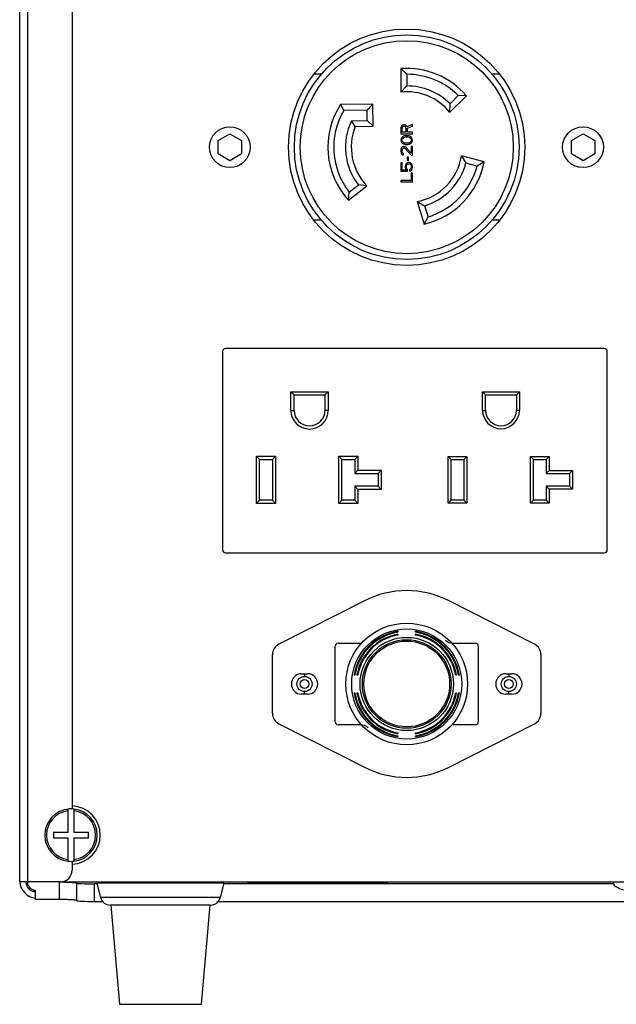
# Model space of a CAD drawing. Units: millimetres. Extents: x -1 to 2971, y -1 to 2101.
# Drawn here: x 1926 to 2028, y 816 to 984 of the extents above; entities that cross this region are included whole.
import ezdxf

# ---------------------------------------------------------------- set-up
doc = ezdxf.new("R2010")
doc.units = ezdxf.units.MM
doc.header["$LTSCALE"] = 163.35
for name, color, linetype in [('100-61127-00DXF_CONTINUOUS_LINE', 7, 'CONTINUOUS'), ('100-70807-00DXF_CONTINUOUS_LINE', 7, 'CONTINUOUS'), ('100-71000-01DXF_CONTINUOUS_LINE', 7, 'CONTINUOUS'), ('373-50468-00DXF_CONTINUOUS_LINE', 7, 'CONTINUOUS'), ('373-57168-00DXF_CONTINUOUS_LINE', 7, 'CONTINUOUS'), ('410-91020-00DXF_CONTINUOUS_LINE', 7, 'CONTINUOUS'), ('420-90705-02DXF_CONTINUOUS_LINE', 7, 'CONTINUOUS'), ('9SX_2K_USLV_DXF_CONTINUOUS_LINE', 7, 'CONTINUOUS'), ('CABLE-PRO2_DXF_CONTINUOUS_LINE', 7, 'CONTINUOUS'), ('PANEL_9SX_2KDXF_CONTINUOUS_LINE', 7, 'CONTINUOUS'), ('RIVET-D3_DXF_CONTINUOUS_LINE', 7, 'CONTINUOUS')]:
    doc.layers.add(name, color=color, linetype=linetype)

msp = doc.modelspace()

# ---------------------------------------------------------------- linework, layer by layer
at = {"layer": '100-61127-00DXF_CONTINUOUS_LINE', "color": 7, "linetype": 'Continuous'}
for p, q in [((1941.88, 832.62), (1943.38, 815.62)), ((1958.88, 832.62), (1957.38, 815.62)), ((1943.38, 815.62), (1957.38, 815.62))]:
    msp.add_line(p, q, dxfattribs=at)
at = {"layer": '100-70807-00DXF_CONTINUOUS_LINE', "color": 7, "linetype": 'Continuous'}
for p, q in [((1991.58, 975.98), (1992.58, 975.02)), ((1991.58, 975.98), (1991.58, 971.97)), ((1977.94, 975.02), (1976.74, 975.02)), ((1992.58, 975.02), (1992.58, 973.02)), ((2008.43, 975.02), (2007.22, 975.02)), ((1991.58, 971.97), (1992.58, 973.02)), ((1999.97, 968.5), (2002.81, 971.33)), ((2000.01, 969.95), (2001.42, 971.36)), ((2002.81, 971.33), (2001.42, 971.36)), ((1986.77, 969.9), (1981.22, 969.82)), ((1981.22, 969.82), (1981.79, 968.83)), ((1985.79, 968.88), (1981.79, 968.83)), ((1986.77, 969.9), (1985.79, 968.88)), ((1985.81, 967.09), (1985.79, 968.88)), ((1986.83, 966.1), (1986.77, 969.9)), ((1999.97, 968.5), (2000.01, 969.95)), ((1983.11, 967.05), (1985.81, 967.09)), ((1983.77, 966.06), (1983.11, 967.05)), ((1986.83, 966.1), (1985.81, 967.09)), ((1983.77, 966.06), (1986.83, 966.1)), ((1991.62, 966.02), (1991.58, 965.82)), ((1991.58, 965.82), (1991.58, 964.82)), ((1991.75, 966.19), (1991.62, 966.02)), ((1991.92, 966.32), (1991.75, 966.19)), ((1991.8, 965.86), (1991.84, 965.98)), ((1991.8, 965.07), (1991.8, 965.86)), ((1991.84, 965.98), (1991.92, 966.07)), ((1992.05, 966.36), (1991.92, 966.32)), ((1991.92, 966.07), (1992.05, 966.11)), ((1992.22, 966.36), (1992.05, 966.36)), ((1992.05, 966.11), (1992.18, 966.11)), ((1992.18, 966.11), (1992.31, 966.07)), ((1992.35, 966.32), (1992.22, 966.36)), ((1992.31, 966.07), (1992.39, 965.98)), ((1992.52, 966.19), (1992.35, 966.32)), ((1992.39, 965.98), (1992.43, 965.86)), ((1992.43, 965.86), (1992.43, 965.07)), ((1992.6, 966.02), (1992.52, 966.19)), ((1993.58, 966.4), (1992.6, 966.02)), ((1992.69, 965.77), (1993.58, 966.11)), ((1992.69, 965.07), (1992.69, 965.77)), ((1993.58, 966.11), (1993.58, 966.4)), ((1991.58, 964.82), (1993.58, 964.82)), ((1991.62, 963.98), (1991.58, 963.73)), ((1991.58, 963.73), (1991.62, 963.48)), ((1991.75, 964.19), (1991.62, 963.98)), ((1991.88, 964.32), (1991.75, 964.19)), ((1992.43, 965.07), (1991.8, 965.07)), ((1991.8, 963.73), (1991.84, 963.94)), ((1991.84, 963.52), (1991.8, 963.73)), ((1991.84, 963.94), (1991.92, 964.07)), ((1992.05, 964.4), (1991.88, 964.32)), ((1991.92, 964.07), (1992.18, 964.23)), ((1992.18, 964.44), (1992.05, 964.4)), ((1992.39, 964.48), (1992.18, 964.44)), ((1992.18, 964.23), (1992.43, 964.27)), ((1992.77, 964.48), (1992.39, 964.48)), ((1992.43, 964.27), (1992.73, 964.27)), ((1993.58, 965.07), (1992.69, 965.07)), ((1992.73, 964.27), (1992.99, 964.23)), ((1992.99, 964.44), (1992.77, 964.48)), ((1993.11, 964.4), (1992.99, 964.44)), ((1992.99, 964.23), (1993.24, 964.07)), ((1993.28, 964.32), (1993.11, 964.4)), ((1993.24, 964.07), (1993.33, 963.94)), ((1993.41, 964.19), (1993.28, 964.32)), ((1993.33, 963.94), (1993.37, 963.73)), ((1993.37, 963.73), (1993.33, 963.52)), ((1993.54, 963.98), (1993.41, 964.19)), ((1993.58, 963.73), (1993.54, 963.98)), ((1993.54, 963.48), (1993.58, 963.73)), ((1993.58, 964.82), (1993.58, 965.07)), ((1991.62, 962.27), (1991.58, 962.02)), ((1991.58, 962.02), (1991.58, 961.86)), ((1991.62, 963.48), (1991.75, 963.27)), ((1991.71, 962.44), (1991.62, 962.27)), ((1991.88, 962.61), (1991.71, 962.44)), ((1991.75, 963.27), (1991.88, 963.15)), ((1991.8, 961.98), (1991.84, 962.19)), ((1991.8, 961.82), (1991.8, 961.98)), ((1991.92, 963.4), (1991.84, 963.52)), ((1991.84, 962.19), (1991.92, 962.32)), ((1991.88, 963.15), (1992.05, 963.07)), ((1992.05, 962.65), (1991.88, 962.61)), ((1992.18, 963.23), (1991.92, 963.4)), ((1991.92, 962.32), (1992.05, 962.4)), ((1992.05, 963.07), (1992.18, 963.02)), ((1992.14, 962.65), (1992.05, 962.65)), ((1992.05, 962.4), (1992.14, 962.4)), ((1992.31, 962.61), (1992.14, 962.65)), ((1992.14, 962.4), (1992.31, 962.32)), ((1992.43, 963.19), (1992.18, 963.23)), ((1992.18, 963.02), (1992.39, 962.98)), ((1992.43, 962.52), (1992.31, 962.61)), ((1992.31, 962.32), (1993.37, 961.15)), ((1992.39, 962.98), (1992.77, 962.98)), ((1992.73, 963.19), (1992.43, 963.19)), ((1993.37, 961.48), (1992.43, 962.52)), ((1992.99, 963.23), (1992.73, 963.19)), ((1992.77, 962.98), (1992.99, 963.02)), ((1993.24, 963.4), (1992.99, 963.23)), ((1992.99, 963.02), (1993.11, 963.07)), ((1993.11, 963.07), (1993.28, 963.15)), ((1993.33, 963.52), (1993.24, 963.4)), ((1993.28, 963.15), (1993.41, 963.27)), ((1993.58, 962.65), (1993.37, 962.65)), ((1993.37, 962.65), (1993.37, 961.48)), ((1993.41, 963.27), (1993.54, 963.48)), ((1993.58, 961.15), (1993.58, 962.65)), ((1991.58, 961.86), (1991.62, 961.57)), ((1991.62, 961.57), (1991.71, 961.4)), ((1991.71, 961.4), (1991.88, 961.23)), ((1991.84, 961.61), (1991.8, 961.82)), ((1991.92, 961.48), (1991.84, 961.61)), ((1991.88, 961.23), (1992.05, 961.19)), ((1992.05, 961.4), (1991.92, 961.48)), ((1992.05, 961.19), (1992.05, 961.4)), ((1992.86, 960.82), (1992.65, 960.82)), ((1992.65, 960.82), (1992.65, 960.23)), ((1992.65, 960.23), (1992.86, 960.23)), ((1992.86, 960.23), (1992.86, 960.82)), ((1993.37, 961.15), (1993.58, 961.15)), ((2005.85, 960), (2001.97, 961.04)), ((2001.97, 961.04), (2002.72, 959.8)), ((1991.8, 959.82), (1991.58, 959.82)), ((1991.58, 959.82), (1991.58, 958.4)), ((1991.8, 958.61), (1991.8, 959.82)), ((1992.48, 958.61), (1991.8, 958.61)), ((1992.35, 959.48), (1992.31, 959.27)), ((1992.31, 959.27), (1992.31, 959.02)), ((1992.31, 959.02), (1992.35, 958.82)), ((1992.48, 959.69), (1992.35, 959.48)), ((1992.35, 958.82), (1992.48, 958.61)), ((1992.65, 959.82), (1992.48, 959.69)), ((1992.52, 959.27), (1992.56, 959.44)), ((1992.52, 959.02), (1992.52, 959.27)), ((1992.56, 958.86), (1992.52, 959.02)), ((1992.56, 959.44), (1992.65, 959.57)), ((1992.69, 958.69), (1992.56, 958.86)), ((1992.86, 959.9), (1992.65, 959.82)), ((1992.65, 959.57), (1992.77, 959.65)), ((1992.69, 958.4), (1992.69, 958.69)), ((1992.77, 959.65), (1992.9, 959.69)), ((1993.03, 959.9), (1992.86, 959.9)), ((1992.9, 959.69), (1992.99, 959.69)), ((1992.99, 959.69), (1993.11, 959.65)), ((1993.24, 959.82), (1993.03, 959.9)), ((1993.24, 958.73), (1993.07, 958.65)), ((1993.07, 958.65), (1993.07, 958.4)), ((1993.11, 959.65), (1993.24, 959.57)), ((1993.41, 959.69), (1993.24, 959.82)), ((1993.24, 959.57), (1993.33, 959.44)), ((1993.33, 958.86), (1993.24, 958.73)), ((1993.24, 958.48), (1993.41, 958.61)), ((1993.33, 959.44), (1993.37, 959.27)), ((1993.37, 959.02), (1993.33, 958.86)), ((1993.37, 959.27), (1993.37, 959.02)), ((1993.54, 959.48), (1993.41, 959.69)), ((1993.41, 958.61), (1993.54, 958.82)), ((1993.58, 959.27), (1993.54, 959.48)), ((1993.54, 958.82), (1993.58, 959.02)), ((1993.58, 959.02), (1993.58, 959.27)), ((2004.66, 959.29), (2002.72, 959.8)), ((2005.85, 960), (2004.66, 959.29)), ((1991.58, 958.4), (1992.69, 958.4)), ((1993.33, 956.82), (1991.58, 956.82)), ((1991.58, 956.82), (1991.58, 956.57)), ((1993.07, 958.4), (1993.24, 958.48)), ((1993.58, 958.07), (1993.33, 958.07)), ((1993.33, 958.07), (1993.33, 956.82)), ((1993.58, 956.57), (1993.58, 958.07)), ((1982.59, 953.45), (1985.75, 955.92)), ((1982.73, 954.83), (1984.31, 956.06)), ((1985.75, 955.92), (1984.31, 956.06)), ((1991.58, 956.57), (1993.58, 956.57)), ((1982.59, 953.45), (1982.73, 954.83)), ((1994.39, 953.2), (1995.65, 952.48)), ((1994.39, 953.2), (1995.56, 949.35)), ((1995.65, 952.48), (1996.24, 950.57)), ((1995.56, 949.35), (1996.24, 950.57)), ((1977.94, 950.02), (1976.74, 950.02)), ((2008.43, 950.02), (2007.22, 950.02))]:
    msp.add_line(p, q, dxfattribs=at)
for radius in [19.25, 18.25]:
    msp.add_circle((1992.58, 962.52), radius, dxfattribs=at)
for radius, start, end in [(13.5, 40.752, 94.248), (12.5, 45, 90), (9.5, 38.9577, 96.0423), (10.5, 45, 90), (13.5, 147.284, 222.248), (12.5, 149.7125, 218), (10.5, 154.4442, 218), (9.5, 158.1304, 224.0423), (9.5, 280.9577, 351.0423), (13.5, 282.752, 349.248), (10.5, 287, 345), (12.5, 287, 345)]:
    msp.add_arc((1992.58, 962.52), radius, start, end, dxfattribs=at)
at = {"layer": '100-71000-01DXF_CONTINUOUS_LINE', "color": 7, "linetype": 'Continuous'}
for p, q in [((1961.03, 927.52), (1961.03, 893.52)), ((2026.43, 928.02), (1961.53, 928.02)), ((2026.93, 893.52), (2026.93, 927.52)), ((1972.73, 920.62), (1979.13, 920.62)), ((1973.28, 920.07), (1972.73, 920.62)), ((1972.73, 917.42), (1972.73, 920.62)), ((1973.28, 920.07), (1978.58, 920.07)), ((1973.28, 917.42), (1973.28, 920.07)), ((1978.58, 920.07), (1979.13, 920.62)), ((1978.58, 920.07), (1978.58, 917.42)), ((1979.13, 920.62), (1979.13, 917.42)), ((2005.58, 920.57), (2011.88, 920.57)), ((2006.08, 920.07), (2005.58, 920.57)), ((2005.58, 917.42), (2005.58, 920.57)), ((2006.08, 920.07), (2011.38, 920.07)), ((2006.08, 917.42), (2006.08, 920.07)), ((2011.38, 920.07), (2011.88, 920.57)), ((2011.38, 920.07), (2011.38, 917.42)), ((2011.88, 920.57), (2011.88, 917.42)), ((1972.73, 917.42), (1973.28, 917.42)), ((1979.13, 917.42), (1978.58, 917.42)), ((2005.58, 917.42), (2006.08, 917.42)), ((2011.88, 917.42), (2011.38, 917.42)), ((1966.83, 909.57), (1970.13, 909.57)), ((1967.38, 909.02), (1966.83, 909.57)), ((1966.83, 901.47), (1966.83, 909.57)), ((1969.58, 909.02), (1970.13, 909.57)), ((1970.13, 909.57), (1970.13, 901.47)), ((1980.93, 909.57), (1984.23, 909.57)), ((1981.48, 909.02), (1980.93, 909.57)), ((1980.93, 901.47), (1980.93, 909.57)), ((1983.68, 909.02), (1984.23, 909.57)), ((1984.23, 909.57), (1984.23, 907.17)), ((1967.38, 909.02), (1969.58, 909.02)), ((1967.38, 902.02), (1967.38, 909.02)), ((1969.58, 909.02), (1969.58, 902.02)), ((1981.48, 909.02), (1983.68, 909.02)), ((1981.48, 902.02), (1981.48, 909.02)), ((1983.68, 909.02), (1983.68, 906.62)), ((1999.68, 909.52), (2002.88, 909.52)), ((2000.18, 909.02), (1999.68, 909.52)), ((1999.68, 901.52), (1999.68, 909.52)), ((2000.18, 909.02), (2002.38, 909.02)), ((2000.18, 902.02), (2000.18, 909.02)), ((2002.38, 909.02), (2002.88, 909.52)), ((2002.38, 909.02), (2002.38, 902.02)), ((2002.88, 909.52), (2002.88, 901.52)), ((2013.78, 909.52), (2016.98, 909.52)), ((2014.28, 909.02), (2013.78, 909.52)), ((2013.78, 901.52), (2013.78, 909.52)), ((2014.28, 909.02), (2016.48, 909.02)), ((2014.28, 902.02), (2014.28, 909.02)), ((2016.48, 909.02), (2016.98, 909.52)), ((2016.48, 909.02), (2016.48, 906.62)), ((2016.98, 909.52), (2016.98, 907.12)), ((1983.68, 906.62), (1984.23, 907.17)), ((1983.68, 906.62), (1987.68, 906.62)), ((1984.23, 907.17), (1988.23, 907.17)), ((1987.68, 906.62), (1988.23, 907.17)), ((1987.68, 906.62), (1987.68, 904.42)), ((1988.23, 907.17), (1988.23, 903.87)), ((2016.48, 906.62), (2016.98, 907.12)), ((2016.48, 906.62), (2020.48, 906.62)), ((2016.98, 907.12), (2020.98, 907.12)), ((2020.48, 906.62), (2020.98, 907.12)), ((2020.48, 906.62), (2020.48, 904.42)), ((2020.98, 907.12), (2020.98, 903.92)), ((1987.68, 904.42), (1983.68, 904.42)), ((1983.68, 904.42), (1984.23, 903.87)), ((1983.68, 904.42), (1983.68, 902.02)), ((1988.23, 903.87), (1984.23, 903.87)), ((1984.23, 903.87), (1984.23, 901.47)), ((1987.68, 904.42), (1988.23, 903.87)), ((2020.48, 904.42), (2016.48, 904.42)), ((2016.48, 904.42), (2016.98, 903.92)), ((2016.48, 904.42), (2016.48, 902.02)), ((2020.98, 903.92), (2016.98, 903.92)), ((2016.98, 903.92), (2016.98, 901.52)), ((2020.48, 904.42), (2020.98, 903.92)), ((1967.38, 902.02), (1966.83, 901.47)), ((1970.13, 901.47), (1966.83, 901.47)), ((1969.58, 902.02), (1967.38, 902.02)), ((1969.58, 902.02), (1970.13, 901.47)), ((1980.93, 901.47), (1981.48, 902.02)), ((1984.23, 901.47), (1980.93, 901.47)), ((1983.68, 902.02), (1981.48, 902.02)), ((1983.68, 902.02), (1984.23, 901.47)), ((2000.18, 902.02), (1999.68, 901.52)), ((2002.88, 901.52), (1999.68, 901.52)), ((2002.38, 902.02), (2000.18, 902.02)), ((2002.38, 902.02), (2002.88, 901.52)), ((2014.28, 902.02), (2013.78, 901.52)), ((2016.98, 901.52), (2013.78, 901.52)), ((2016.48, 902.02), (2014.28, 902.02)), ((2016.48, 902.02), (2016.98, 901.52)), ((1961.53, 893.02), (2026.43, 893.02))]:
    msp.add_line(p, q, dxfattribs=at)
for centre, radius, start, end in [((1961.53, 927.52), 0.5, 90, 180), ((2026.43, 927.52), 0.5, 0, 90), ((1975.93, 917.42), 3.2, 180, 0), ((1975.93, 917.42), 2.65, 180, 0), ((2008.73, 917.42), 3.15, 180, 0), ((2008.73, 917.42), 2.65, 180, 0), ((1961.53, 893.52), 0.5, 180, 270), ((2026.43, 893.52), 0.5, 270, 0)]:
    msp.add_arc(centre, radius, start, end, dxfattribs=at)
at = {"layer": '373-50468-00DXF_CONTINUOUS_LINE', "color": 3, "linetype": 'Continuous'}
for p, q in [((1926.28, 836.62), (1926.28, 1160.32)), ((1927.68, 836.62), (1927.68, 1160.32)), ((1935.28, 1067.15), (1935.28, 849.09)), ((1935.28, 849.62), (1935.28, 849.09)), ((1935.28, 840.15), (1935.28, 838.62)), ((1933.28, 836.62), (1926.28, 836.62))]:
    msp.add_line(p, q, dxfattribs=at)
for centre, radius, start, end in [((1935.08, 844.62), 5, 272.2924, 87.7076), ((1933.28, 838.62), 2, 270, 0)]:
    msp.add_arc(centre, radius, start, end, dxfattribs=at)
at = {"layer": '373-57168-00DXF_CONTINUOUS_LINE', "color": 7, "linetype": 'Continuous'}
for p, q in [((1961.26, 836.39), (1939.5, 836.39)), ((1939.5, 836.39), (1940.12, 833.91)), ((1961.26, 836.39), (1960.64, 833.91)), ((1967.09, 836.62), (1967.19, 836.51)), ((1987.97, 836.51), (1988.08, 836.62)), ((1960.64, 833.91), (1940.12, 833.91)), ((1958.99, 832.62), (1941.77, 832.62))]:
    msp.add_line(p, q, dxfattribs=at)
at = {"layer": '373-57168-00DXF_CONTINUOUS_LINE', "color": 3, "linetype": 'Continuous'}
for p, q in [((1968.78, 836.62), (1968.89, 836.51)), ((1986.28, 836.51), (1986.38, 836.62))]:
    msp.add_line(p, q, dxfattribs=at)
at = {"layer": '373-57168-00DXF_CONTINUOUS_LINE', "color": 7, "linetype": 'Continuous'}
for centre, start, end in [((1941.77, 834.32), 194, 270), ((1958.99, 834.32), 270, 346)]:
    msp.add_arc(centre, 1.7, start, end, dxfattribs=at)
at = {"layer": '410-91020-00DXF_CONTINUOUS_LINE', "color": 7, "linetype": 'Continuous'}
for p, q in [((1934.58, 845.12), (1934.58, 849.09)), ((1935.58, 849.09), (1935.58, 845.12)), ((1932.08, 845.12), (1934.58, 845.12)), ((1932.08, 845.12), (1932.08, 844.12)), ((1934.58, 844.12), (1932.08, 844.12)), ((1934.58, 840.15), (1934.58, 844.12)), ((1935.58, 845.12), (1938.08, 845.12)), ((1938.08, 844.12), (1935.58, 844.12)), ((1935.58, 844.12), (1935.58, 840.15)), ((1938.08, 844.12), (1938.08, 845.12))]:
    msp.add_line(p, q, dxfattribs=at)
for radius, start, end in [(4.5, 96.3794, 263.6206), (4.5, 83.6197, 96.3803), (4.5, 276.3794, 83.6206), (4.21, 96.8193, 263.1807), (4.21, 276.8193, 83.1807), (4.5, 263.6197, 276.3803)]:
    msp.add_arc((1935.08, 844.62), radius, start, end, dxfattribs=at)
at = {"layer": '420-90705-02DXF_CONTINUOUS_LINE', "color": 7, "linetype": 'Continuous'}
for p, q in [((1960.28, 963.68), (1962.28, 964.83)), ((1960.28, 961.37), (1960.28, 963.68)), ((1962.28, 964.83), (1964.28, 963.68)), ((1964.28, 963.68), (1964.28, 961.37)), ((2020.78, 963.68), (2022.78, 964.83)), ((2020.78, 961.37), (2020.78, 963.68)), ((2022.78, 964.83), (2024.78, 963.68)), ((2024.78, 963.68), (2024.78, 961.37)), ((1962.28, 960.21), (1960.28, 961.37)), ((1964.28, 961.37), (1962.28, 960.21)), ((2022.78, 960.21), (2020.78, 961.37)), ((2024.78, 961.37), (2022.78, 960.21))]:
    msp.add_line(p, q, dxfattribs=at)
for centre in [(1962.28, 962.52), (2022.78, 962.52)]:
    msp.add_circle(centre, 3.5, dxfattribs=at)
at = {"layer": '9SX_2K_USLV_DXF_CONTINUOUS_LINE', "color": 3, "linetype": 'Continuous'}
for p, q in [((1975.08, 872.27), (1975.08, 871.82)), ((2010.08, 872.27), (2010.08, 871.82)), ((1975.08, 868.77), (1975.08, 869.22)), ((2010.08, 868.77), (2010.08, 869.22)), ((1933.28, 836.62), (2133.68, 836.62))]:
    msp.add_line(p, q, dxfattribs=at)
for centre, radius in [((1992.58, 962.52), 20.25), ((1975.08, 870.52), 1.3), ((2010.08, 870.52), 1.3)]:
    msp.add_circle(centre, radius, dxfattribs=at)
at = {"layer": 'CABLE-PRO2_DXF_CONTINUOUS_LINE', "color": 7, "linetype": 'Continuous'}
for p, q in [((1985.33, 884.78), (1970.68, 877.33)), ((2014.49, 877.33), (1999.84, 884.78)), ((1991.08, 879.55), (1991.08, 879.41)), ((1994.08, 879.41), (1994.08, 879.55)), ((1991.08, 879.05), (1991.08, 878.91)), ((1994.08, 878.91), (1994.08, 879.05)), ((1969.58, 865.5), (1969.58, 875.55)), ((2015.58, 875.55), (2015.58, 865.5)), ((1974.58, 872.27), (1975.58, 872.27)), ((1983.7, 872.02), (1983.56, 872.02)), ((1984.19, 872.02), (1984.05, 872.02)), ((2001.11, 872.02), (2000.97, 872.02)), ((2001.61, 872.02), (2001.47, 872.02)), ((2009.58, 872.27), (2010.58, 872.27)), ((1975.58, 868.77), (1974.58, 868.77)), ((1983.56, 869.02), (1983.7, 869.02)), ((1984.05, 869.02), (1984.19, 869.02)), ((2000.97, 869.02), (2001.11, 869.02)), ((2001.47, 869.02), (2001.61, 869.02)), ((2010.58, 868.77), (2009.58, 868.77)), ((1970.68, 863.72), (1985.33, 856.26)), ((1999.84, 856.26), (2014.49, 863.72)), ((1991.08, 862.13), (1991.08, 861.99)), ((1991.08, 861.64), (1991.08, 861.5)), ((1994.08, 861.99), (1994.08, 862.13)), ((1994.08, 861.5), (1994.08, 861.64))]:
    msp.add_line(p, q, dxfattribs=at)
at = {"layer": 'CABLE-PRO2_DXF_CONTINUOUS_LINE', "color": 4, "linetype": 'Continuous'}
for p, q in [((1980.83, 877.52), (1984.65, 877.52)), ((2000.52, 877.52), (2004.33, 877.52)), ((1980.33, 864.02), (1980.33, 877.02)), ((2004.83, 877.02), (2004.83, 864.02)), ((1984.65, 863.52), (1980.83, 863.52)), ((2004.33, 863.52), (2000.52, 863.52))]:
    msp.add_line(p, q, dxfattribs=at)
at = {"layer": 'CABLE-PRO2_DXF_CONTINUOUS_LINE', "color": 7, "linetype": 'Continuous'}
for radius in [10.43, 9.43, 7.99, 7.59, 7.35]:
    msp.add_circle((1992.58, 870.52), radius, dxfattribs=at)
at = {"layer": 'CABLE-PRO2_DXF_CONTINUOUS_LINE', "color": 4, "linetype": 'Continuous'}
for centre in [(1975.08, 870.52), (2010.08, 870.52)]:
    msp.add_circle(centre, 0.75, dxfattribs=at)
at = {"layer": 'CABLE-PRO2_DXF_CONTINUOUS_LINE', "color": 7, "linetype": 'Continuous'}
for centre, radius, start, end in [((1992.58, 870.52), 16, 63.0343, 116.9657), ((1992.58, 870.52), 9.15, 99.435, 170.565), ((1992.58, 870.52), 9.01, 99.5828, 170.4172), ((1992.58, 870.52), 9.15, 9.435, 80.565), ((1992.58, 870.52), 9.01, 9.5828, 80.4172), ((1992.58, 870.52), 8.66, 99.9735, 170.0265), ((1992.58, 870.52), 8.52, 100.1389, 169.8611), ((1992.58, 870.52), 8.66, 9.9735, 80.0265), ((1992.58, 870.52), 8.52, 10.1389, 79.8611), ((1971.58, 875.55), 2, 116.9657, 180), ((2013.58, 875.55), 2, 0, 63.0343), ((1974.58, 870.52), 1.75, 90, 270), ((1975.58, 870.52), 1.75, 270, 90), ((2009.58, 870.52), 1.75, 90, 270), ((2010.58, 870.52), 1.75, 270, 90), ((1992.58, 870.52), 9.15, 189.435, 260.565), ((1992.58, 870.52), 9.01, 189.5828, 260.4172), ((1992.58, 870.52), 8.66, 189.9735, 260.0265), ((1992.58, 870.52), 8.52, 190.1389, 259.8611), ((1992.58, 870.52), 9.15, 279.435, 350.565), ((1992.58, 870.52), 9.01, 279.5828, 350.4172), ((1992.58, 870.52), 8.66, 279.9735, 350.0265), ((1992.58, 870.52), 8.52, 280.1389, 349.8611), ((1971.58, 865.5), 2, 180, 243.0343), ((2013.58, 865.5), 2, 296.9657, 0), ((1992.58, 870.52), 16, 243.0343, 296.9657)]:
    msp.add_arc(centre, radius, start, end, dxfattribs=at)
at = {"layer": 'CABLE-PRO2_DXF_CONTINUOUS_LINE', "color": 4, "linetype": 'Continuous'}
for centre, radius, start, end in [((1980.83, 877.02), 0.5, 90, 180), ((2000.52, 879.52), 2, 228.5904, 270), ((2004.33, 877.02), 0.5, 0, 90), ((1980.83, 864.02), 0.5, 180, 270), ((2004.33, 864.02), 0.5, 270, 0), ((1984.65, 861.52), 2, 48.5904, 90)]:
    msp.add_arc(centre, radius, start, end, dxfattribs=at)
at = {"layer": 'PANEL_9SX_2KDXF_CONTINUOUS_LINE', "color": 7, "linetype": 'Continuous'}
for p, q in [((1933.03, 836.58), (1933.03, 833.57)), ((1936.03, 836.42), (1936.03, 833.41)), ((1939.5, 836.25), (1939.03, 836.25)), ((1939.03, 836.25), (1939.03, 833.25)), ((2027.98, 836.25), (1961.26, 836.25)), ((1966.3, 836.51), (1966.3, 836.62)), ((1988.3, 836.51), (1966.3, 836.51)), ((1988.3, 836.51), (1988.3, 836.62)), ((1929.01, 833.57), (1929.01, 835.18)), ((1933.03, 833.57), (1929.01, 833.57)), ((1939.03, 833.25), (1940.45, 833.25)), ((1960.31, 833.25), (2106.65, 833.25))]:
    msp.add_line(p, q, dxfattribs=at)
for radius in [1.65, 1.4]:
    msp.add_arc((1929.01, 836.58), radius, 180, 270, dxfattribs=at)
for centre, major_axis, ratio, start_param, end_param in [((1929.29, 836.83), (-2.13, -2.13), 0.997265, 5.565969, 6.976566), ((1939.03, 836.41), (3, 0), 0.052408, -3.141593, -1.570796), ((1966.3, 836.57), (1, 0), 0.052408, 3.141593, 4.712389), ((1988.3, 836.57), (1, 0), 0.052408, -1.570796, 0), ((1939.03, 833.41), (3, 0), 0.052408, -3.141593, -1.570796)]:
    msp.add_ellipse(centre, major_axis=major_axis, ratio=ratio, start_param=start_param, end_param=end_param, dxfattribs=at)
for points, knots in [([(1933.96, 836.57), (1934.24, 836.57), (1934.74, 836.55), (1935.32, 836.52), (1935.68, 836.5), (1935.87, 836.47), (1935.96, 836.45), (1936.03, 836.44), (1936.03, 836.42)], [0, 0, 0, 0, 0.401153, 0.719671, 0.837903, 0.924899, 0.978728, 1, 1, 1, 1]), ([(1936.03, 833.42), (1936.03, 833.44), (1935.92, 833.45), (1935.78, 833.48), (1935.49, 833.51), (1934.96, 833.54), (1934.12, 833.57), (1933.41, 833.57), (1933.03, 833.57)], [0, 0, 0, 0, 0.021663, 0.079086, 0.171449, 0.295494, 0.618666, 1, 1, 1, 1])]:
    msp.add_open_spline(points, degree=3, knots=knots, dxfattribs=at)
at = {"layer": 'RIVET-D3_DXF_CONTINUOUS_LINE', "color": 7, "linetype": 'Continuous'}
msp.add_ellipse((2031.08, 836.62), major_axis=(3.2, 0), ratio=0.46875, start_param=-3.141593, end_param=-1.570796, dxfattribs=at)

doc.saveas('drawing.dxf')
